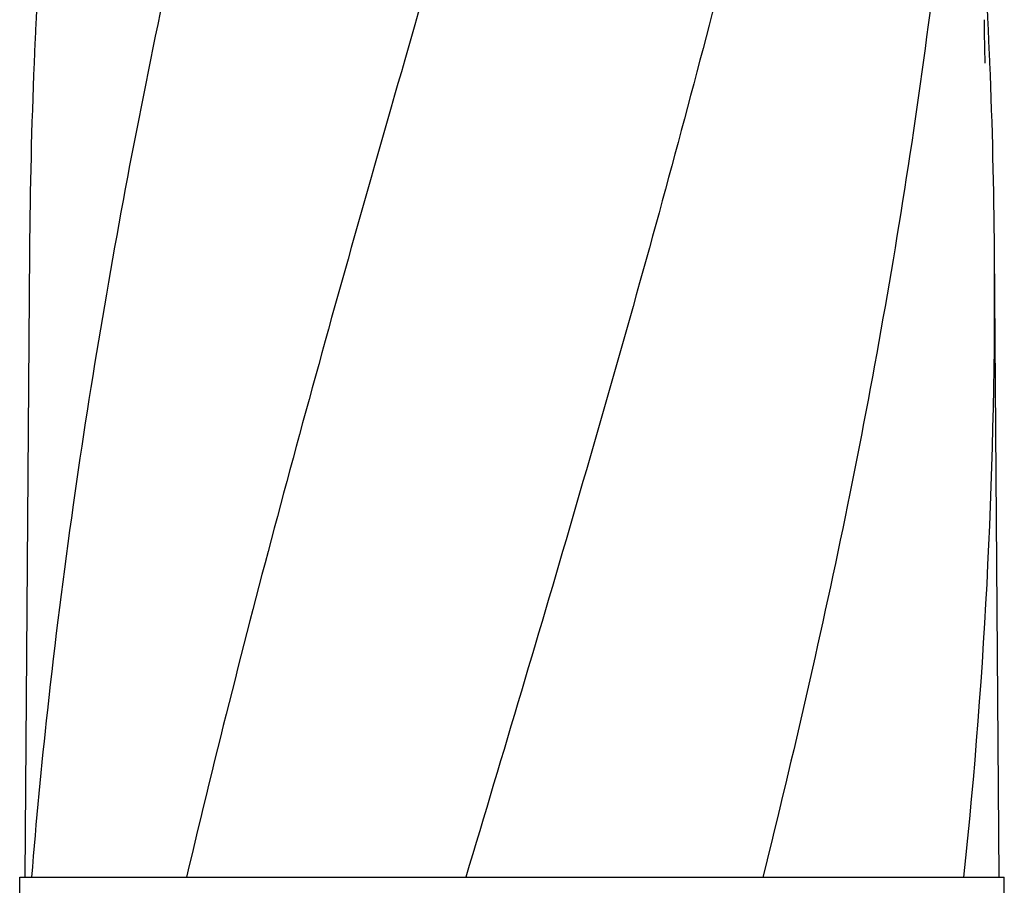
# Model space of a CAD drawing. Units: millimetres. Extents: x 8652 to 12633, y 66 to 5574.
# Drawn here: x 9815 to 10005, y 4297 to 4465 of the extents above; entities that cross this region are included whole.
import ezdxf

# ---------------------------------------------------------------- set-up
doc = ezdxf.new("R2010")
doc.units = ezdxf.units.MM

msp = doc.modelspace()

# ---------------------------------------------------------------- linework, layer by layer
for p, q in [((10001.27, 4464.66), (10001.27, 4464.7)), ((10001.28, 4463.85), (10001.27, 4464.66)), ((9816.54, 4419.94), (9815.64, 4298.81)), ((10004.12, 4298.81), (10003.21, 4419.94)), ((9814.64, 4295.26), (9814.64, 4298.81)), ((9814.64, 4298.81), (9816.93, 4298.81)), ((9816.94, 4298.81), (9846.9, 4298.81)), ((9846.92, 4298.81), (9900.93, 4298.81)), ((9900.95, 4298.81), (9958.37, 4298.81)), ((9958.39, 4298.81), (9997.29, 4298.81)), ((9997.3, 4298.81), (10005.12, 4298.81)), ((10005.12, 4295.26), (10005.12, 4298.81))]:
    msp.add_line(p, q)
msp.add_lwpolyline([(10001.39, 4456.26), (10001.29, 4462.23), (10001.29, 4462.77), (10001.28, 4463.31), (10001.28, 4463.85)])
for centre, radius, start, end in [((10991.27, 4407.27), 1174.88, 173.9126, 177.19878), ((8874.83, 4410.22), 1128.45, 2.76653, 3.45143), ((10933.85, 4410.77), 1117.35, 177.23434, 177.39671), ((8885.91, 4410.77), 1117.35, 2.60329, 2.76566), ((10928.33, 4411.02), 1111.83, 177.39662, 177.66474), ((8891.42, 4411.02), 1111.83, 2.33526, 2.60338), ((10908.49, 4411.77), 1091.98, 177.66152, 179.57141), ((8911.27, 4411.77), 1091.98, 0.42859, 2.33848), ((8921.33, 4411.97), 1081.92, 353.99641, 0.42198), ((10964.68, 4206.3), 1151.48, 173.77675, 175.39184)]:
    msp.add_arc(centre, radius, start, end)
for points, start_tangent, end_tangent in [([(9891.56, 4663.15), (9871.43, 4589.39), (9852.98, 4516.09), (9837.21, 4443.24), (9824.98, 4370.82), (9819.99, 4331.12)], (-0.268366, -0.963317), (-0.108254, -0.994123)), ([(9946.61, 4663.15), (9927.08, 4589.39), (9906.24, 4516.09), (9885.21, 4443.24), (9865.08, 4370.82), (9846.92, 4298.81)], (-0.242786, -0.97008), (-0.228353, -0.973578)), ([(9987.63, 4663.15), (9976.16, 4589.39), (9960.9, 4516.09), (9942.63, 4443.24), (9922.3, 4370.82), (9900.95, 4298.81)], (-0.12537, -0.99211), (-0.286522, -0.958074)), ([(9997.3, 4531.82), (9996.07, 4516.09), (9987.54, 4443.24), (9974.78, 4370.82), (9958.4, 4298.81)], (-0.071246, -0.997459), (-0.241932, -0.970293))]:
    msp.add_spline(points, degree=3, dxfattribs=dict(start_tangent=start_tangent, end_tangent=end_tangent))

doc.saveas('drawing.dxf')
